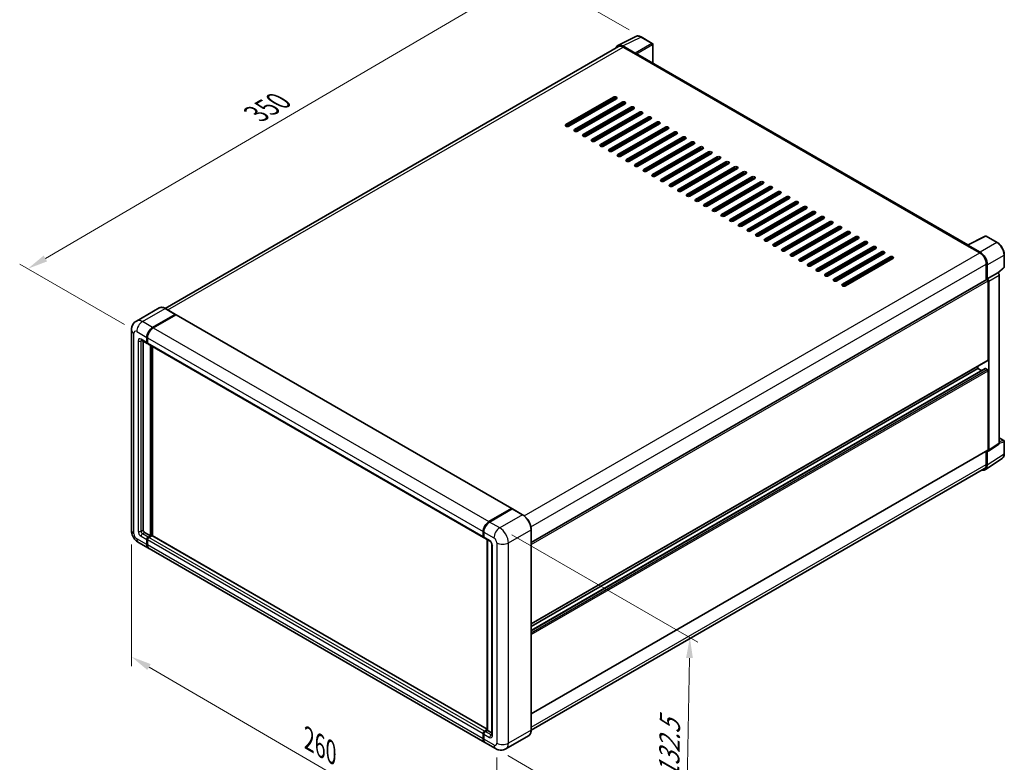
# Model space of a CAD drawing. Units: millimetres. Extents: x 0 to 8476, y 1 to 1125.
# Drawn here: x 348 to 711, y 175 to 449 of the extents above; entities that cross this region are included whole.
import ezdxf

# ---------------------------------------------------------------- set-up
doc = ezdxf.new("R2010")
doc.units = ezdxf.units.MM
for name, color, linetype, lineweight in [('Dimension (ISO)', 7, 'Continuous', 18), ('Visible (ISO)', 7, 'Continuous', 35), ('Visible Narrow (ISO)', 7, 'Continuous', 25)]:
    doc.layers.add(name, color=color, linetype=linetype, lineweight=lineweight)
doc.styles.add('Note Text (TK)', font='MS PGothic.ttf')
doc.dimstyles.new('Default - Method 1b (TK)', dxfattribs={"dimscale": 3, "dimtxt": 2.5, "dimasz": 2.5, "dimexe": 1, "dimexo": 1.5, "dimgap": 1, "dimtad": 1, "dimtoh": 1, "dimrnd": 1e-08, "dimdsep": 46, "dimtxsty": 'Note Text (TK)', "dimcen": 0.09, "dimdle": 5, "dimclrd": 100, "dimclre": 100, "dimclrt": 7, "dimadec": 1, "dimazin": 1, "dimtfac": 1, "dimtmove": 0, "dimatfit": 3, "dimfxl": 1, "dimtolj": 1, "dimlwd": -1, "dimlwe": -1, "dimarcsym": 0})

# ---------------------------------------------------------------- blocks, each defined once
blk = doc.blocks.new('*D26')
at = {"layer": 'Defpoints', "color": 0}
for p in [(577.23, 442.56), (351.39, 357.22), (391.47, 334.08)]:
    blk.add_point(p, dxfattribs=at)
at = {"layer": 'Dimension (ISO)', "color": 100}
for p, q in [((572.75, 445.15), (533.94, 467.56)), ((530.46, 462.04), (357.86, 361.01)), ((386.99, 336.67), (348.4, 358.95))]:
    blk.add_line(p, q, dxfattribs=at)
for points in [[(529.82, 463.12), (531.09, 460.96), (536.93, 465.83)], [(357.23, 362.09), (358.49, 359.93), (351.39, 357.22)]]:
    blk.add_solid(points, dxfattribs=at)
at = {"layer": 'Dimension (ISO)', "color": 7, "insert": (434.13, 413.48), "char_height": 7.5, "attachment_point": 4, "rotation": 30.344, "style": 'Note Text (TK)'}
blk.add_mtext('\\A1;{\\Q-29.656;\\W0.819;\\H0.816x; \\fＭＳ Ｐゴシック|b0|i0;\\H7.5000;350}', dxfattribs=at)
blk = doc.blocks.new('*D27')
at = {"layer": 'Defpoints', "color": 0}
for p in [(389.53, 260.9), (524.06, 182.51), (524.06, 135.97)]:
    blk.add_point(p, dxfattribs=at)
at = {"layer": 'Dimension (ISO)', "color": 100}
for p, q in [((389.53, 255.69), (389.53, 210.89)), ((396.01, 210.58), (517.58, 139.75)), ((524.06, 177.31), (524.06, 132.5))]:
    blk.add_line(p, q, dxfattribs=at)
for points in [[(396.64, 211.66), (395.39, 209.5), (389.53, 214.36)], [(518.21, 140.83), (516.95, 138.67), (524.06, 135.97)]]:
    blk.add_solid(points, dxfattribs=at)
at = {"layer": 'Dimension (ISO)', "color": 7, "insert": (453.6, 184.84), "char_height": 7.5, "attachment_point": 4, "rotation": 329.7713, "style": 'Note Text (TK)'}
blk.add_mtext('\\A1;{\\Q-30.229;\\W0.815;\\H0.816x; \\fＭＳ Ｐゴシック|b0|i0;\\H7.5000;260}', dxfattribs=at)
blk = doc.blocks.new('*D28')
at = {"layer": 'Defpoints', "color": 0}
for p in [(525.12, 261.82), (523.62, 180.53), (593.62, 140.11)]:
    blk.add_point(p, dxfattribs=at)
at = {"layer": 'Dimension (ISO)', "color": 100}
for p, q in [((529.57, 259.25), (598.09, 219.69)), ((594.98, 213.9), (593.76, 147.61)), ((528.07, 177.96), (596.59, 138.4))]:
    blk.add_line(p, q, dxfattribs=at)
for points in [[(593.73, 213.92), (596.23, 213.88), (595.12, 221.4)], [(592.51, 147.63), (595.01, 147.59), (593.62, 140.11)]]:
    blk.add_solid(points, dxfattribs=at)
at = {"layer": 'Dimension (ISO)', "color": 7, "insert": (587.38, 168.02), "char_height": 7.5, "attachment_point": 4, "rotation": 88.9428, "style": 'Note Text (TK)'}
blk.add_mtext('\\A1;{\\Q28.943;\\W0.825;\\H0.816x; \\fＭＳ Ｐゴシック|b0|i0;\\H7.5000;132.5}', dxfattribs=at)

msp = doc.modelspace()

# ---------------------------------------------------------------- linework, layer by layer
at = {"layer": 'Visible (ISO)'}
for p, q in [((568.6512, 439.474), (575.251, 442.7701)), ((581.2973, 440.2132), (577.2328, 442.5598)), ((568.9055, 439.0358), (401.9409, 342.6387)), ((574.9684, 436.6487), (570.4588, 439.2523)), ((570.593, 438.8686), (575.366, 436.1129)), ((581.4848, 432.9607), (581.4848, 439.8884)), ((575.2334, 436.1895), (575.2334, 436.1897)), ((697.4389, 366.0146), (575.9285, 436.1687)), ((549.5124, 410.3168), (567.0133, 420.4209)), ((567.0133, 419.8085), (549.5124, 409.7044)), ((568.0739, 419.8085), (550.573, 409.7044)), ((552.6944, 408.4796), (570.1952, 418.5838)), ((570.1952, 417.9714), (552.6944, 407.8673)), ((571.2559, 417.9714), (553.755, 407.8673)), ((565.9526, 418.5838), (565.4223, 418.89)), ((569.1346, 416.7467), (569.1346, 417.359)), ((569.2672, 416.8232), (569.2672, 417.4356)), ((555.8763, 406.6425), (573.3772, 416.7467)), ((573.3772, 416.1343), (555.8763, 406.0301)), ((574.4379, 416.1343), (556.937, 406.0301)), ((559.0583, 404.8054), (576.5592, 414.9095)), ((576.5592, 414.2972), (559.0583, 404.193)), ((577.6199, 414.2972), (560.119, 404.193)), ((569.1346, 413.0724), (569.1346, 413.6848)), ((569.2672, 413.149), (569.2672, 413.7613)), ((562.2403, 402.9683), (579.7412, 413.0724)), ((579.7412, 412.4601), (562.2403, 402.3559)), ((580.8018, 412.4601), (563.301, 402.3559)), ((565.4223, 401.1312), (582.9232, 411.2353)), ((582.9232, 410.6229), (565.4223, 400.5188)), ((583.9838, 410.6229), (566.4829, 400.5188)), ((569.1346, 409.3982), (569.1346, 410.0106)), ((569.2672, 409.4747), (569.2672, 410.0871)), ((568.6043, 399.294), (586.1052, 409.3982)), ((586.1052, 408.7858), (568.6043, 398.6817)), ((569.1346, 405.724), (569.1346, 406.3363)), ((569.2672, 405.8005), (569.2672, 406.4129)), ((587.1658, 408.7858), (569.6649, 398.6817)), ((571.7862, 397.4569), (589.2871, 407.5611)), ((589.2871, 406.9487), (571.7862, 396.8446)), ((590.3478, 406.9487), (572.8469, 396.8446)), ((569.2672, 402.1263), (569.2672, 402.7386)), ((574.9682, 395.6198), (592.4691, 405.724)), ((592.4691, 405.1116), (574.9682, 395.0074)), ((593.5298, 405.1116), (576.0289, 395.0074)), ((578.1502, 393.7827), (595.6511, 403.8868)), ((595.6511, 403.2745), (578.1502, 393.1703)), ((596.7118, 403.2745), (579.2109, 393.1703)), ((569.2672, 398.5617), (569.2672, 399.0644)), ((581.3322, 391.9456), (598.8331, 402.0497)), ((598.8331, 401.4373), (581.3322, 391.3332)), ((599.8937, 401.4373), (582.3928, 391.3332)), ((584.5142, 390.1085), (602.0151, 400.2126)), ((602.0151, 399.6002), (584.5142, 389.4961)), ((603.0757, 399.6002), (585.5748, 389.4961)), ((587.6961, 388.2713), (605.197, 398.3755)), ((605.197, 397.7631), (587.6961, 387.659)), ((606.2577, 397.7631), (588.7568, 387.659)), ((590.8781, 386.4342), (608.379, 396.5384)), ((608.379, 395.926), (590.8781, 385.8219)), ((609.4397, 395.926), (591.9388, 385.8219)), ((594.0601, 384.5971), (611.561, 394.7013)), ((611.561, 394.0889), (594.0601, 383.9847)), ((612.6217, 394.0889), (595.1208, 383.9847)), ((597.2421, 382.76), (614.743, 392.8641)), ((614.743, 392.2518), (597.2421, 382.1476)), ((615.8036, 392.2518), (598.3027, 382.1476)), ((600.4241, 380.9229), (617.925, 391.027)), ((617.925, 390.4146), (600.4241, 380.3105)), ((618.9856, 390.4146), (601.4847, 380.3105)), ((603.606, 379.0858), (621.1069, 389.1899)), ((621.1069, 388.5775), (603.606, 378.4734)), ((622.1676, 388.5775), (604.6667, 378.4734)), ((606.788, 377.2486), (624.2889, 387.3528)), ((624.2889, 386.7404), (606.788, 376.6363)), ((625.3496, 386.7404), (607.8487, 376.6363)), ((609.97, 375.4115), (627.4709, 385.5157)), ((627.4709, 384.9033), (609.97, 374.7991)), ((628.5316, 384.9033), (611.0307, 374.7991)), ((613.152, 373.5744), (630.6529, 383.6785)), ((630.6529, 383.0662), (613.152, 372.962)), ((631.7135, 383.0662), (614.2126, 372.962)), ((616.334, 371.7373), (633.8349, 381.8414)), ((633.8349, 381.2291), (616.334, 371.1249)), ((634.8955, 381.2291), (617.3946, 371.1249)), ((619.5159, 369.9002), (637.0168, 380.0043)), ((637.0168, 379.3919), (619.5159, 369.2878)), ((638.0775, 379.3919), (620.5766, 369.2878)), ((622.6979, 368.0631), (640.1988, 378.1672)), ((640.1988, 377.5548), (622.6979, 367.4507)), ((641.2595, 377.5548), (623.7586, 367.4507)), ((625.8799, 366.2259), (643.3808, 376.3301)), ((643.3808, 375.7177), (625.8799, 365.6136)), ((644.4415, 375.7177), (626.9406, 365.6136)), ((629.0619, 364.3888), (646.5628, 374.493)), ((646.5628, 373.8806), (629.0619, 363.7764)), ((647.6234, 373.8806), (630.1225, 363.7764)), ((632.2439, 362.5517), (649.7448, 372.6558)), ((649.7448, 372.0435), (632.2439, 361.9393)), ((650.8054, 372.0435), (633.3045, 361.9393)), ((635.4258, 360.7146), (652.9267, 370.8187)), ((652.9267, 370.2064), (635.4258, 360.1022)), ((653.9874, 370.2064), (636.4865, 360.1022)), ((638.6078, 358.8775), (656.1087, 368.9816)), ((656.1087, 368.3692), (638.6078, 358.2651)), ((657.1694, 368.3692), (639.6685, 358.2651)), ((641.7898, 357.0403), (659.2907, 367.1445)), ((659.2907, 366.5321), (641.7898, 356.428)), ((660.3514, 366.5321), (642.8505, 356.428)), ((697.2936, 365.942), (703.8933, 369.2381)), ((708.3128, 366.8807), (704.2483, 369.2274)), ((644.9718, 355.2032), (662.4727, 365.3074)), ((662.4727, 364.695), (644.9718, 354.5909)), ((663.5333, 364.695), (646.0324, 354.5909)), ((648.1538, 353.3661), (665.6547, 363.4703)), ((665.6547, 362.8579), (648.1538, 352.7537)), ((666.7153, 362.8579), (649.2144, 352.7537)), ((697.0767, 365.8432), (701.8497, 363.0875)), ((697.2093, 365.7668), (697.2093, 365.7667)), ((701.9839, 363.3162), (697.4743, 365.9198)), ((651.3358, 351.529), (668.8366, 361.6331)), ((668.8366, 361.0208), (651.3358, 350.9166)), ((669.8973, 361.0208), (652.3964, 350.9166)), ((704.2362, 358.954), (704.2362, 353.1102)), ((710.8853, 357.8846), (710.8853, 362.425)), ((704.6339, 353.5192), (704.6339, 358.7262)), ((704.6339, 353.5192), (708.4725, 355.7354)), ((708.4728, 355.7352), (708.4725, 355.7354)), ((708.6213, 355.625), (710.7651, 357.6094)), ((536.7068, 256.3871), (704.4464, 353.2316)), ((704.6342, 353.519), (704.6339, 353.5192)), ((704.8991, 323.6661), (704.8991, 352.7537)), ((705.1643, 290.4445), (705.1643, 352.601)), ((709.0028, 292.9814), (709.0028, 354.8172)), ((399.698, 342.7959), (391.3453, 337.9735)), ((405.7541, 340.439), (402.0418, 342.5823)), ((397.3076, 335.6073), (405.6603, 340.4297)), ((397.3076, 335.4848), (405.7902, 340.3823)), ((405.899, 340.2613), (397.5728, 335.4542)), ((405.7902, 340.3823), (405.9228, 340.3057)), ((406.0115, 340.2725), (529.5784, 268.9311)), ((389.5347, 334.6888), (389.5347, 260.8979)), ((393.2203, 330.9774), (395.3416, 329.7526)), ((393.8605, 330.6078), (393.8605, 261.051)), ((395.1863, 330.096), (395.1863, 331.9331)), ((395.2924, 330.1572), (395.2924, 331.9943)), ((395.4568, 329.8593), (395.4166, 329.8825)), ((395.4515, 331.78), (395.4515, 329.9429)), ((395.6068, 329.5995), (519.1737, 258.2581)), ((396.5121, 258.9077), (396.5121, 329.0768)), ((396.6182, 258.8464), (396.6182, 329.0156)), ((397.3076, 258.8919), (397.3076, 328.6176)), ((536.7068, 226.4334), (704.8214, 323.4944)), ((536.7068, 224.0031), (703.885, 320.5235)), ((536.7068, 225.4885), (701.1868, 320.4511)), ((701.1868, 320.4511), (701.1868, 321.3959)), ((702.4732, 319.7084), (701.1868, 320.4511)), ((704.6339, 320.1449), (703.9975, 320.5123)), ((704.8991, 290.5979), (704.8991, 319.6856)), ((709.0028, 294.988), (710.6978, 294.0094)), ((710.8853, 289.1443), (710.8853, 293.6847)), ((536.7068, 193.3652), (704.8214, 290.4263)), ((704.2362, 290.0884), (704.2362, 285.1631)), ((704.6339, 284.9316), (704.6339, 290.1387)), ((704.6339, 290.1387), (704.6342, 290.1385)), ((705.0219, 290.1092), (708.8605, 292.6462)), ((703.9222, 283.2554), (710.0765, 287.3229)), ((703.5372, 283.6181), (536.7052, 187.2976)), ((521.1397, 264.1128), (529.4659, 268.92)), ((521.1785, 263.9231), (529.6638, 268.8221)), ((529.7576, 268.7822), (521.4049, 263.9597)), ((529.625, 268.8281), (529.625, 268.7997)), ((529.7549, 268.8112), (529.7841, 268.7944)), ((533.5636, 266.6482), (529.8513, 268.7915)), ((536.7068, 187.4132), (536.7068, 261.2041)), ((394.3908, 260.1324), (396.5121, 258.9077)), ((395.1863, 255.6927), (395.1863, 257.5298)), ((395.2924, 255.7539), (395.2924, 257.5911)), ((395.4515, 257.3767), (395.4515, 255.5396)), ((395.7166, 258.4484), (396.5121, 258.9077)), ((395.7166, 258.3259), (396.6182, 258.8464)), ((397.0955, 258.9383), (395.9818, 258.2953)), ((396.7508, 258.7699), (396.6182, 258.8464)), ((396.7508, 258.7699), (396.7773, 258.7546)), ((520.528, 187.7506), (397.208, 258.9494)), ((519.0184, 258.6015), (519.0184, 260.4386)), ((519.2021, 258.6627), (519.2021, 260.4998)), ((519.2836, 260.2855), (519.2836, 258.4484)), ((519.4389, 258.1051), (521.5602, 256.8803)), ((520.528, 187.3071), (520.528, 257.4763)), ((520.6094, 257.4293), (520.6094, 187.2601)), ((392.0953, 256.4627), (395.8076, 254.3194)), ((519.6397, 182.8249), (396.0728, 254.1663)), ((522.2459, 255.6927), (522.2459, 185.5761)), ((519.0184, 184.1982), (519.0184, 186.0353)), ((519.2021, 184.2595), (519.2021, 186.0966)), ((519.2836, 185.8823), (519.2836, 184.0451)), ((519.5487, 186.9539), (520.528, 187.5193)), ((519.5876, 186.7642), (520.528, 187.3071)), ((520.6094, 187.2601), (519.8139, 186.8008)), ((520.5829, 187.2754), (520.528, 187.3071)), ((520.5829, 187.2754), (520.6094, 187.2601)), ((520.6094, 187.2601), (522.2459, 186.3153)), ((535.7199, 185.2766), (527.3672, 180.4542)), ((523.6172, 180.5285), (519.9049, 182.6718))]:
    msp.add_line(p, q, dxfattribs=at)
for centre, start, end in [((581.1098, 439.8884), 0, 60), ((704.0608, 368.9026), 60, 116.538708), ((710.5103, 357.8846), 312.789481, 0), ((710.5103, 293.6847), 0, 60)]:
    msp.add_arc(centre, 0.375, start, end, dxfattribs=at)
for centre, major_axis, ratio, start_param, end_param in [((570.462, 436.1867), (-1.8773, 3.2516), 0.5766475, 5.49839613, 6.80992005), ((570.593, 436.1129), (-1.6875, 2.9228), 0.57735027, 5.49778714, 6.28318531), ((574.9681, 436.3425), (0.1875, -0.3248), 0.5780539, 0.78600715, 2.3555855), ((575.366, 435.1944), (0.5625, 0.9743), 0.57735027, 0, 0.78539816), ((567.5436, 420.1147), (0.75, 0), 0.57735027, 5.49778716, 8.63937978), ((567.5436, 419.5023), (-0.75, 0), 0.57735027, 3.92699082, 5.49778713), ((570.7256, 418.2776), (0.75, 0), 0.57735027, 5.49778716, 8.63937978), ((570.7256, 417.6652), (-0.75, 0), 0.57735027, 3.92699082, 5.49778713), ((573.9076, 416.4405), (0.75, 0), 0.57735027, 5.49778716, 8.63937978), ((573.9076, 415.8281), (-0.75, 0), 0.57735027, 3.92699082, 5.49778713), ((577.0895, 414.6034), (0.75, 0), 0.57735027, 5.49778716, 8.63937978), ((577.0895, 413.991), (-0.75, 0), 0.57735027, 3.92699082, 5.49778713), ((580.2715, 412.7662), (0.75, 0), 0.57735027, 5.49778716, 8.63937978), ((550.0427, 410.0106), (-0.75, 0), 0.57735027, 5.49778716, 8.63937978), ((580.2715, 412.1539), (-0.75, 0), 0.57735027, 3.92699082, 5.49778713), ((583.4535, 410.9291), (0.75, 0), 0.57735027, 5.49778716, 8.63937978), ((583.4535, 410.3168), (-0.75, 0), 0.57735027, 3.92699082, 5.49778713), ((553.2247, 408.1734), (-0.75, 0), 0.57735027, 5.49778716, 8.63937978), ((556.4067, 406.3363), (-0.75, 0), 0.57735027, 5.49778716, 8.63937978), ((586.6355, 409.092), (0.75, 0), 0.57735027, 5.49778716, 8.63937978), ((586.6355, 408.4796), (-0.75, 0), 0.57735027, 3.92699082, 5.49778713), ((589.8175, 407.2549), (0.75, 0), 0.57735027, 5.49778716, 8.63937978), ((589.8175, 406.6425), (-0.75, 0), 0.57735027, 3.92699082, 5.49778713), ((559.5886, 404.4992), (-0.75, 0), 0.57735027, 5.49778716, 8.63937978), ((562.7706, 402.6621), (-0.75, 0), 0.57735027, 5.49778716, 8.63937978), ((576.4396, 407.9513), (47.1447, 25.4121), 0.03019869, 1.70722934, 1.71007495), ((592.9994, 405.4178), (0.75, 0), 0.57735027, 5.49778716, 8.63937978), ((592.9994, 404.8054), (-0.75, 0), 0.57735027, 3.92699082, 5.49778713), ((596.1814, 403.5807), (0.75, 0), 0.57735027, 5.49778716, 8.63937978), ((596.1814, 402.9683), (-0.75, 0), 0.57735027, 3.92699082, 5.49778713), ((565.9526, 400.825), (-0.75, 0), 0.57735027, 5.49778716, 8.63937978), ((569.1346, 398.9879), (-0.75, 0), 0.57735027, 5.49778716, 8.63937978), ((599.3634, 401.7435), (0.75, 0), 0.57735027, 5.49778716, 8.63937978), ((599.3634, 401.1312), (-0.75, 0), 0.57735027, 3.92699082, 5.49778713), ((602.5454, 399.9064), (0.75, 0), 0.57735027, 5.49778716, 8.63937978), ((602.5454, 399.294), (-0.75, 0), 0.57735027, 3.92699082, 5.49778713), ((572.3166, 397.1507), (-0.75, 0), 0.57735027, 5.49778716, 8.63937978), ((575.4985, 395.3136), (-0.75, 0), 0.57735027, 5.49778716, 8.63937978), ((605.7274, 398.0693), (0.75, 0), 0.57735027, 5.49778716, 8.63937978), ((605.7274, 397.4569), (-0.75, 0), 0.57735027, 3.92699082, 5.49778713), ((608.9093, 396.2322), (0.75, 0), 0.57735027, 5.49778716, 8.63937978), ((608.9093, 395.6198), (-0.75, 0), 0.57735027, 3.92699082, 5.49778713), ((578.6805, 393.4765), (-0.75, 0), 0.57735027, 5.49778716, 8.63937978), ((581.8625, 391.6394), (-0.75, 0), 0.57735027, 5.49778716, 8.63937978), ((612.0913, 394.3951), (0.75, 0), 0.57735027, 5.49778716, 8.63937978), ((612.0913, 393.7827), (-0.75, 0), 0.57735027, 3.92699082, 5.49778713), ((615.2733, 392.5579), (0.75, 0), 0.57735027, 5.49778715, 8.63937978), ((615.2733, 391.9456), (-0.75, 0), 0.57735027, 3.92699082, 5.49778713), ((585.0445, 389.8023), (-0.75, 0), 0.57735027, 5.49778716, 8.63937978), ((588.2265, 387.9652), (-0.75, 0), 0.57735027, 5.49778716, 8.63937978), ((618.4553, 390.7208), (0.75, 0), 0.57735027, 5.49778715, 8.63937978), ((618.4553, 390.1085), (-0.75, 0), 0.57735027, 3.92699082, 5.49778713), ((621.6373, 388.8837), (0.75, 0), 0.57735027, 5.49778716, 8.63937978), ((621.6373, 388.2713), (-0.75, 0), 0.57735027, 3.92699082, 5.49778713), ((591.4085, 386.128), (-0.75, 0), 0.57735027, 5.49778716, 8.63937978), ((594.5904, 384.2909), (-0.75, 0), 0.57735027, 5.49778716, 8.63937978), ((624.8192, 387.0466), (0.75, 0), 0.57735027, 5.49778716, 8.63937978), ((624.8192, 386.4342), (-0.75, 0), 0.57735027, 3.92699082, 5.49778713), ((628.0012, 385.2095), (0.75, 0), 0.57735027, 5.49778716, 8.63937978), ((628.0012, 384.5971), (-0.75, 0), 0.57735027, 3.92699082, 5.49778713), ((597.7724, 382.4538), (-0.75, 0), 0.57735027, 5.49778716, 8.63937978), ((600.9544, 380.6167), (-0.75, 0), 0.57735027, 5.49778716, 8.63937978), ((631.1832, 383.3724), (0.75, 0), 0.57735027, 5.49778716, 8.63937978), ((631.1832, 382.76), (-0.75, 0), 0.57735027, 3.92699082, 5.49778713), ((634.3652, 381.5352), (0.75, 0), 0.57735027, 5.49778716, 8.63937978), ((634.3652, 380.9229), (-0.75, 0), 0.57735027, 3.92699082, 5.49778713), ((604.1364, 378.7796), (-0.75, 0), 0.57735027, 5.49778716, 8.63937978), ((607.3184, 376.9425), (-0.75, 0), 0.57735027, 5.49778716, 8.63937978), ((637.5472, 379.6981), (0.75, 0), 0.57735027, 5.49778716, 8.63937978), ((637.5472, 379.0858), (-0.75, 0), 0.57735027, 3.92699082, 5.49778713), ((640.7291, 377.861), (0.75, 0), 0.57735027, 5.49778716, 8.63937978), ((640.7291, 377.2486), (-0.75, 0), 0.57735027, 3.92699082, 5.49778713), ((610.5003, 375.1053), (-0.75, 0), 0.57735027, 5.49778716, 8.63937978), ((613.6823, 373.2682), (-0.75, 0), 0.57735027, 5.49778716, 8.63937978), ((643.9111, 376.0239), (0.75, 0), 0.57735027, 5.49778716, 8.63937978), ((643.9111, 375.4115), (-0.75, 0), 0.57735027, 3.92699082, 5.49778713), ((647.0931, 374.1868), (0.75, 0), 0.57735027, 5.49778716, 8.63937978), ((647.0931, 373.5744), (-0.75, 0), 0.57735027, 3.92699082, 5.49778713), ((616.8643, 371.4311), (-0.75, 0), 0.57735027, 5.49778716, 8.63937978), ((620.0463, 369.594), (-0.75, 0), 0.57735027, 5.49778716, 8.63937978), ((650.2751, 372.3497), (0.75, 0), 0.57735027, 5.49778716, 8.63937978), ((650.2751, 371.7373), (-0.75, 0), 0.57735027, 3.92699082, 5.49778713), ((653.4571, 370.5125), (0.75, 0), 0.57735027, 5.49778716, 8.63937978), ((653.4571, 369.9002), (-0.75, 0), 0.57735027, 3.92699082, 5.49778713), ((623.2283, 367.7569), (-0.75, 0), 0.57735027, 5.49778716, 8.63937978), ((626.4102, 365.9197), (-0.75, 0), 0.57735027, 5.49778716, 8.63937978), ((656.6391, 368.6754), (0.75, 0), 0.57735027, 5.49778716, 8.63937978), ((656.6391, 368.0631), (-0.75, 0), 0.57735027, 3.92699082, 5.49778713), ((659.821, 366.8383), (0.75, 0), 0.57735027, 5.49778716, 8.63937978), ((659.821, 366.2259), (-0.75, 0), 0.57735027, 3.92699082, 5.49778713), ((629.5922, 364.0826), (-0.75, 0), 0.57735027, 5.49778716, 8.63937978), ((632.7742, 362.2455), (-0.75, 0), 0.57735027, 5.49778716, 8.63937978), ((663.003, 365.0012), (0.75, 0), 0.57735027, 5.49778716, 8.63937978), ((663.003, 364.3888), (-0.75, 0), 0.57735027, 3.92699082, 5.49778713), ((666.185, 363.1641), (0.75, 0), 0.57735027, 5.49778716, 8.63937978), ((666.185, 362.5517), (-0.75, 0), 0.57735027, 3.92699082, 5.49778713), ((697.0767, 364.9246), (0.5625, 0.9743), 0.57735027, 0.53865784, 0.78539816), ((697.4746, 365.6133), (-0.1877, 0.3252), 0.5766475, 5.49839613, 7.06797448), ((701.8497, 360.3318), (1.6875, -2.9228), 0.57735027, 0.78539816, 2.35619449), ((701.9807, 360.2544), (1.875, -3.2476), 0.5780539, 0.78600715, 2.3555855), ((635.9562, 360.4084), (-0.75, 0), 0.57735027, 5.49778716, 8.63937978), ((639.1382, 358.5713), (-0.75, 0), 0.57735027, 5.49778716, 8.63937978), ((669.367, 361.327), (0.75, 0), 0.57735027, 5.49778716, 8.63937978), ((669.367, 360.7146), (-0.75, 0), 0.57735027, 3.92699082, 5.49778713), ((642.3201, 356.7342), (-0.75, 0), 0.57735027, 5.49778716, 8.63937978), ((708.4722, 355.1229), (-0.375, 0.6495), 0.5780539, 3.9275998, 5.49717816), ((645.5021, 354.897), (-0.75, 0), 0.57735027, 5.49778716, 8.63937978), ((648.6841, 353.0599), (-0.75, 0), 0.57735027, 5.49778716, 8.63937978), ((704.6339, 352.9068), (-0.1875, 0.3248), 0.57735027, 3.92699082, 6.28318531), ((704.6336, 352.9066), (0.375, -0.6495), 0.5780539, 0.78600715, 2.3555855), ((651.8661, 351.2228), (-0.75, 0), 0.57735027, 5.49778716, 8.63937978), ((405.6603, 340.2767), (0.0938, 0.1624), 0.57735027, 5.69914506, 7.06858347), ((405.899, 340.0776), (0.1125, 0.1949), 0.57735027, 0, 0.78539816), ((397.3076, 333.1578), (1.5, 2.5981), 0.57735027, 0.78539816, 2.35619449), ((397.3076, 333.1578), (1.425, 2.4682), 0.57735027, 0.78539816, 2.35619449), ((397.5728, 333.0047), (-1.5, -2.5981), 0.57735027, 3.92699082, 5.49778714), ((395.7166, 330.4021), (-0.375, -0.6495), 0.57735027, 5.49778714, 6.64455243), ((395.7166, 330.4021), (-0.3, -0.5196), 0.57735027, 5.49778714, 6.28318531), ((395.9818, 330.2491), (-0.375, -0.6495), 0.57735027, 5.49778714, 6.28318531), ((704.6339, 323.8191), (0.1875, -0.3248), 0.57735027, 0, 0.78539816), ((703.9975, 320.3286), (-0.1125, 0.1949), 0.57735027, 5.49778714, 6.28318531), ((704.6339, 319.8387), (-0.1875, 0.3248), 0.57735027, 3.92699082, 5.49778714), ((704.6336, 290.7516), (0.3755, -0.6503), 0.5766475, 5.49839613, 7.06797448), ((704.6339, 290.751), (0.1875, -0.3248), 0.57735027, 0, 0.78539816), ((708.4722, 293.2886), (0.3755, -0.6503), 0.5766475, 0.03486413, 0.78478918), ((701.9807, 286.4672), (1.8773, -3.2516), 0.5766475, 5.75645056, 7.06797448), ((701.8497, 286.541), (1.6875, -2.9228), 0.57735027, 0, 0.78539816), ((529.4659, 268.7362), (0.1125, 0.1949), 0.57735027, 5.49778714, 7.06858347), ((529.7576, 268.6597), (-0.0937, 0.1624), 0.57735027, 6.14128825, 6.28318531), ((529.7576, 268.6291), (0.0937, 0.1624), 0.57735027, 0, 0.78539816), ((394.3908, 260.7448), (0.375, -0.6495), 0.57735027, 3.92699082, 5.49778714), ((521.1397, 261.6633), (1.5, 2.5981), 0.57735027, 0.78539816, 2.35619449), ((521.4049, 261.5102), (-1.5, -2.5981), 0.57735027, 3.92699082, 5.49778714), ((395.7166, 257.836), (0.375, 0.6495), 0.57735027, 0.78539816, 2.35619449), ((395.7166, 257.836), (0.3, 0.5196), 0.57735027, 0.78539816, 2.35619449), ((395.9818, 257.6829), (-0.375, -0.6495), 0.57735027, 3.92699082, 5.49778714), ((397.0955, 258.7546), (0.1125, 0.1949), 0.57735027, 0, 0.78539816), ((519.5487, 258.9077), (-0.375, -0.6495), 0.57735027, 5.49778714, 6.64455243), ((519.8139, 258.7546), (-0.375, -0.6495), 0.57735027, 5.49778714, 6.28318531), ((397.3076, 256.9175), (-1.5, -2.5981), 0.57735027, 5.49778714, 6.37168915), ((397.3076, 256.9175), (-1.425, -2.4682), 0.57735027, 5.49778714, 6.08463781), ((397.5728, 256.7644), (-1.5, -2.5981), 0.57735027, 5.49778714, 6.28318531), ((519.5487, 186.3415), (0.375, 0.6495), 0.57735027, 0.78539816, 2.35619449), ((519.8139, 186.1884), (-0.375, -0.6495), 0.57735027, 3.92699082, 5.49778714), ((521.1397, 185.423), (-1.5, -2.5981), 0.57735027, 5.49778714, 6.37168915), ((521.4049, 185.2699), (-1.5, -2.5981), 0.57735027, 5.49778714, 6.28318531)]:
    msp.add_ellipse(centre, major_axis=major_axis, ratio=ratio, start_param=start_param, end_param=end_param, dxfattribs=at)
for points, knots in [([(577.2328, 442.5598), (577.0994, 442.6368), (576.9644, 442.7032), (576.693, 442.8126), (576.5565, 442.8555), (576.2843, 442.9154), (576.1484, 442.9324), (575.8801, 442.9376), (575.7477, 442.9257), (575.4912, 442.871), (575.3672, 442.8281), (575.251, 442.7701)], [-0.784789176, -0.784789176, -0.784789176, -0.784789176, -0.634804167, -0.634804167, -0.484819157, -0.484819157, -0.334834148, -0.334834148, -0.184849139, -0.184849139, -0.03486413, -0.03486413, -0.03486413, -0.03486413]), ([(710.8853, 362.425), (710.8853, 362.5862), (710.8744, 362.7518), (710.8316, 363.0885), (710.7998, 363.2596), (710.7164, 363.604), (710.6649, 363.7773), (710.5435, 364.1226), (710.4737, 364.2945), (710.3172, 364.6335), (710.2307, 364.8005), (710.0427, 365.126), (709.9414, 365.2845), (709.726, 365.5894), (709.6121, 365.7359), (709.3737, 366.0137), (709.2494, 366.145), (708.9928, 366.3893), (708.8606, 366.5024), (708.5904, 366.7078), (708.4524, 366.8001), (708.3128, 366.8807)], [-0.78478918, -0.78478918, -0.78478918, -0.78478918, -0.62783134, -0.62783134, -0.47087351, -0.47087351, -0.31391567, -0.31391567, -0.15695784, -0.15695784, 0, 0, 0.15695784, 0.15695784, 0.31391567, 0.31391567, 0.47087351, 0.47087351, 0.62783134, 0.62783134, 0.78478918, 0.78478918, 0.78478918, 0.78478918]), ([(402.0418, 342.5823), (401.8747, 342.6788), (401.7069, 342.7605), (401.3727, 342.8923), (401.2065, 342.9424), (400.8792, 343.0085), (400.7181, 343.0247), (400.405, 343.0212), (400.253, 343.0016), (399.9633, 342.9258), (399.8257, 342.8696), (399.698, 342.7959)], [0, 0, 0, 0, 0.157079633, 0.157079633, 0.314159265, 0.314159265, 0.471238898, 0.471238898, 0.628318531, 0.628318531, 0.785398163, 0.785398163, 0.785398163, 0.785398163]), ([(389.5347, 334.6888), (389.5347, 334.8889), (389.5481, 335.0974), (389.6129, 335.5323), (389.6643, 335.759), (389.8213, 336.2264), (389.9272, 336.4674), (390.2105, 336.9457), (390.3884, 337.1828), (390.8183, 337.6179), (391.0704, 337.8148), (391.3453, 337.9735)], [4.71238898, 4.71238898, 4.71238898, 4.71238898, 4.869468613, 4.869468613, 5.026548246, 5.026548246, 5.183627878, 5.183627878, 5.340707511, 5.340707511, 5.497787144, 5.497787144, 5.497787144, 5.497787144]), ([(393.1154, 331.0217), (393.1154, 331.0217), (393.1166, 331.0215), (393.1246, 331.0199), (393.1368, 331.0168), (393.1716, 331.0031), (393.1942, 330.9924), (393.2203, 330.9774)], [5.902696792, 5.902696792, 5.902696792, 5.902696792, 5.969026042, 5.969026042, 6.126105675, 6.126105675, 6.283185307, 6.283185307, 6.283185307, 6.283185307]), ([(710.0765, 287.3229), (710.1849, 287.3945), (710.2841, 287.4804), (710.4596, 287.6752), (710.5361, 287.784), (710.6658, 288.0189), (710.719, 288.1451), (710.8033, 288.4108), (710.8343, 288.5504), (710.8753, 288.8401), (710.8853, 288.9903), (710.8853, 289.1443)], [0.03486413, 0.03486413, 0.03486413, 0.03486413, 0.184849139, 0.184849139, 0.334834148, 0.334834148, 0.484819157, 0.484819157, 0.634804167, 0.634804167, 0.784789176, 0.784789176, 0.784789176, 0.784789176]), ([(529.7549, 268.8112), (529.7359, 268.8222), (529.717, 268.8294), (529.6923, 268.8309), (529.685, 268.8301), (529.678, 268.8281)], [0.1703131202, 0.1703131202, 0.1703131202, 0.1703131202, 0.1810677517, 0.1810677517, 0.1858570013, 0.1858570013, 0.1858570013, 0.1858570013]), ([(536.7068, 261.2041), (536.7068, 261.5898), (536.654, 262.002), (536.4505, 262.8429), (536.2997, 263.2714), (535.9146, 264.1057), (535.6804, 264.5113), (535.1505, 265.2619), (534.8547, 265.6068), (534.2283, 266.2035), (533.8977, 266.4553), (533.5636, 266.6482)], [1.57079633, 1.57079633, 1.57079633, 1.57079633, 1.88495559, 1.88495559, 2.19911486, 2.19911486, 2.51327412, 2.51327412, 2.82743339, 2.82743339, 3.14159265, 3.14159265, 3.14159265, 3.14159265]), ([(519.2021, 260.4998), (519.2021, 260.7445), (519.2355, 261.0045), (519.3635, 261.5334), (519.4582, 261.8023), (519.6997, 262.3253), (519.8464, 262.5795), (520.1787, 263.0501), (520.3642, 263.2665), (520.7582, 263.6419), (520.9667, 263.8008), (521.1785, 263.9231)], [3.14159265, 3.14159265, 3.14159265, 3.14159265, 3.45575192, 3.45575192, 3.76991118, 3.76991118, 4.08407045, 4.08407045, 4.39822972, 4.39822972, 4.71238898, 4.71238898, 4.71238898, 4.71238898]), ([(392.0953, 256.4627), (391.7486, 256.6628), (391.4563, 256.892), (390.9405, 257.3833), (390.7174, 257.6464), (390.325, 258.2021), (390.1559, 258.495), (389.8708, 259.1127), (389.7546, 259.4375), (389.587, 260.1298), (389.5347, 260.4976), (389.5347, 260.8979)], [3.14159265, 3.14159265, 3.14159265, 3.14159265, 3.45575192, 3.45575192, 3.76991118, 3.76991118, 4.08407045, 4.08407045, 4.39822972, 4.39822972, 4.71238898, 4.71238898, 4.71238898, 4.71238898]), ([(519.2857, 258.3951), (519.2762, 258.4072), (519.2677, 258.4197), (519.2459, 258.4566), (519.2347, 258.4817), (519.2176, 258.5326), (519.2116, 258.5585), (519.2039, 258.6105), (519.2021, 258.6366), (519.2021, 258.6627)], [2.585890368, 2.585890368, 2.585890368, 2.585890368, 2.670353756, 2.670353756, 2.827433388, 2.827433388, 2.984513021, 2.984513021, 3.141592654, 3.141592654, 3.141592654, 3.141592654]), ([(521.5602, 256.8803), (521.5945, 256.8605), (521.6348, 256.833), (521.7237, 256.7601), (521.7727, 256.7136), (521.8726, 256.603), (521.9235, 256.5378), (522.019, 256.3954), (522.0634, 256.3178), (522.1386, 256.1609), (522.1695, 256.0816), (522.2147, 255.9342), (522.2296, 255.8657), (522.2435, 255.7632), (522.2459, 255.725), (522.2459, 255.6927)], [3.14159265, 3.14159265, 3.14159265, 3.14159265, 3.34831632, 3.34831632, 3.57177779, 3.57177779, 3.8108324, 3.8108324, 4.05880671, 4.05880671, 4.30647121, 4.30647121, 4.54413512, 4.54413512, 4.71238898, 4.71238898, 4.71238898, 4.71238898]), ([(519.2021, 186.0966), (519.2021, 186.1489), (519.2091, 186.2012), (519.2342, 186.3048), (519.2523, 186.3559), (519.2979, 186.4547), (519.3253, 186.5022), (519.3881, 186.591), (519.4233, 186.6323), (519.5004, 186.7058), (519.5423, 186.738), (519.5876, 186.7642)], [3.14159265, 3.14159265, 3.14159265, 3.14159265, 3.45575192, 3.45575192, 3.76991118, 3.76991118, 4.08407045, 4.08407045, 4.39822972, 4.39822972, 4.71238898, 4.71238898, 4.71238898, 4.71238898]), ([(522.2459, 185.5761), (522.2459, 185.5459), (522.2438, 185.5211), (522.2382, 185.484), (522.2348, 185.4719), (522.2322, 185.4641), (522.2318, 185.463), (522.2318, 185.463)], [4.71238898, 4.71238898, 4.71238898, 4.71238898, 4.869468613, 4.869468613, 5.026548246, 5.026548246, 5.092877496, 5.092877496, 5.092877496, 5.092877496]), ([(535.7199, 185.2766), (535.8475, 185.3503), (535.965, 185.4415), (536.1755, 185.6545), (536.2685, 185.7763), (536.428, 186.0457), (536.4946, 186.1933), (536.601, 186.5098), (536.6407, 186.6788), (536.6937, 187.034), (536.7068, 187.2203), (536.7068, 187.4132)], [0.785398163, 0.785398163, 0.785398163, 0.785398163, 0.942477796, 0.942477796, 1.099557429, 1.099557429, 1.256637061, 1.256637061, 1.413716694, 1.413716694, 1.570796327, 1.570796327, 1.570796327, 1.570796327]), ([(519.36, 183.4377), (519.3393, 183.4839), (519.3206, 183.5318), (519.2697, 183.6833), (519.2443, 183.7917), (519.2104, 184.0186), (519.2021, 184.1371), (519.2021, 184.2595)], [2.75148435, 2.75148435, 2.75148435, 2.75148435, 2.827433388, 2.827433388, 2.984513021, 2.984513021, 3.141592654, 3.141592654, 3.141592654, 3.141592654]), ([(527.3672, 180.4542), (527.0923, 180.2955), (526.7957, 180.1756), (526.204, 180.0208), (525.9096, 179.9853), (525.3538, 179.9792), (525.0921, 180.0079), (524.6088, 180.1056), (524.3868, 180.1745), (523.9778, 180.3358), (523.7905, 180.4284), (523.6172, 180.5285)], [5.497787144, 5.497787144, 5.497787144, 5.497787144, 5.654866776, 5.654866776, 5.811946409, 5.811946409, 5.969026042, 5.969026042, 6.126105675, 6.126105675, 6.283185307, 6.283185307, 6.283185307, 6.283185307])]:
    msp.add_open_spline(points, degree=3, knots=knots, dxfattribs=at)
msp.add_open_spline([(405.9568, 340.2821), (405.9453, 340.2915), (405.9337, 340.2994), (405.9228, 340.3057)], degree=3, dxfattribs=at)
at = {"layer": 'Visible Narrow (ISO)'}
for p, q in [((570.4588, 439.2523), (577.0546, 442.5464)), ((577.0546, 442.5464), (581.119, 440.1998)), ((402.931, 342.0689), (570.593, 438.8686)), ((581.119, 440.1998), (574.9684, 436.6487)), ((575.2334, 436.1897), (581.384, 439.7408)), ((581.384, 439.7408), (581.384, 433.0189)), ((575.366, 436.1129), (697.0767, 365.8432)), ((566.2178, 419.3492), (566.2178, 418.7369)), ((566.7481, 419.3492), (567.7377, 419.9206)), ((566.7481, 419.0431), (566.7481, 419.3492)), ((567.0133, 420.4209), (567.0133, 419.8085)), ((570.1952, 418.5838), (570.1952, 417.9714)), ((573.3772, 416.7467), (573.3772, 416.1343)), ((576.5592, 414.9095), (576.5592, 414.2972)), ((549.5124, 410.3168), (549.5124, 409.7044)), ((579.7412, 413.0724), (579.7412, 412.4601)), ((582.9232, 411.2353), (582.9232, 410.6229)), ((552.6944, 408.4796), (552.6944, 407.8673)), ((555.8763, 406.6425), (555.8763, 406.0301)), ((586.1052, 409.3982), (586.1052, 408.7858)), ((589.2871, 407.5611), (589.2871, 406.9487)), ((559.0583, 404.8054), (559.0583, 404.193)), ((562.2403, 402.9683), (562.2403, 402.3559)), ((592.4691, 405.724), (592.4691, 405.1116)), ((595.6511, 403.8868), (595.6511, 403.2745)), ((565.4223, 401.1312), (565.4223, 400.5188)), ((568.6043, 399.294), (568.6043, 398.6817)), ((598.8331, 402.0497), (598.8331, 401.4373)), ((602.0151, 400.2126), (602.0151, 399.6002)), ((571.7862, 397.4569), (571.7862, 396.8446)), ((574.9682, 395.6198), (574.9682, 395.0074)), ((605.197, 398.3755), (605.197, 397.7631)), ((608.379, 396.5384), (608.379, 395.926)), ((578.1502, 393.7827), (578.1502, 393.1703)), ((581.3322, 391.9456), (581.3322, 391.3332)), ((611.561, 394.7013), (611.561, 394.0889)), ((614.743, 392.8641), (614.743, 392.2518)), ((584.5142, 390.1085), (584.5142, 389.4961)), ((587.6961, 388.2713), (587.6961, 387.659)), ((617.925, 391.027), (617.925, 390.4146)), ((621.1069, 389.1899), (621.1069, 388.5775)), ((590.8781, 386.4342), (590.8781, 385.8219)), ((594.0601, 384.5971), (594.0601, 383.9847)), ((624.2889, 387.3528), (624.2889, 386.7404)), ((627.4709, 385.5157), (627.4709, 384.9033)), ((597.2421, 382.76), (597.2421, 382.1476)), ((600.4241, 380.9229), (600.4241, 380.3105)), ((630.6529, 383.6785), (630.6529, 383.0662)), ((633.8349, 381.8414), (633.8349, 381.2291)), ((603.606, 379.0858), (603.606, 378.4734)), ((606.788, 377.2486), (606.788, 376.6363)), ((637.0168, 380.0043), (637.0168, 379.3919)), ((640.1988, 378.1672), (640.1988, 377.5548)), ((609.97, 375.4115), (609.97, 374.7991)), ((613.152, 373.5744), (613.152, 372.962)), ((643.3808, 376.3301), (643.3808, 375.7177)), ((646.5628, 374.493), (646.5628, 373.8806)), ((616.334, 371.7373), (616.334, 371.1249)), ((619.5159, 369.9002), (619.5159, 369.2878)), ((649.7448, 372.6558), (649.7448, 372.0435)), ((652.9267, 370.8187), (652.9267, 370.2064)), ((622.6979, 368.0631), (622.6979, 367.4507)), ((625.8799, 366.2259), (625.8799, 365.6136)), ((656.1087, 368.9816), (656.1087, 368.3692)), ((659.2907, 367.1445), (659.2907, 366.5321)), ((697.4743, 365.9198), (704.0701, 369.2139)), ((708.1345, 366.8673), (701.9839, 363.3162)), ((704.0701, 369.2139), (708.1345, 366.8673)), ((534.1358, 266.2579), (701.8497, 363.0875)), ((629.0619, 364.3888), (629.0619, 363.7764)), ((632.2439, 362.5517), (632.2439, 361.9393)), ((662.4727, 365.3074), (662.4727, 364.695)), ((665.6547, 363.4703), (665.6547, 362.8579)), ((536.6071, 262.1733), (704.2362, 358.954)), ((635.4258, 360.7146), (635.4258, 360.1022)), ((638.6078, 358.8775), (638.6078, 358.2651)), ((668.8366, 361.6331), (668.8366, 361.0208)), ((704.6339, 358.7262), (710.7846, 362.2773)), ((710.7846, 362.2773), (710.7846, 357.737)), ((641.7898, 357.0403), (641.7898, 356.428)), ((708.4728, 355.7352), (704.6342, 353.519)), ((710.7846, 357.737), (708.5593, 355.6771)), ((536.7068, 255.6479), (704.8991, 352.7537)), ((644.9718, 355.2032), (644.9718, 354.5909)), ((648.1538, 353.3661), (648.1538, 352.7537)), ((705.1643, 352.601), (709.0028, 354.8172)), ((651.3358, 351.529), (651.3358, 350.9166)), ((393.5953, 337.7506), (401.948, 342.573)), ((401.948, 342.573), (405.6603, 340.4297)), ((397.3076, 335.6073), (393.5953, 337.7506)), ((405.9228, 340.3057), (397.4402, 335.4083)), ((405.899, 340.2613), (529.4659, 268.92)), ((391.474, 334.0764), (395.1863, 331.9331)), ((397.4402, 335.4083), (397.3076, 335.4848)), ((397.5728, 335.4542), (521.1397, 264.1128)), ((390.4133, 259.6731), (390.4133, 333.464)), ((392.0043, 330.7083), (392.0043, 260.5917)), ((395.1863, 330.096), (393.065, 331.3207)), ((393.065, 330.7083), (393.3757, 330.8877)), ((393.065, 260.5917), (393.065, 330.7083)), ((395.425, 331.9178), (395.2924, 331.9943)), ((395.425, 330.0807), (395.2924, 330.1572)), ((395.425, 331.9178), (395.425, 330.0807)), ((395.4515, 331.78), (519.0184, 260.4386)), ((395.4515, 329.9429), (519.0184, 258.6015)), ((396.7508, 328.9391), (396.7508, 258.7699)), ((397.016, 258.8924), (397.016, 328.786)), ((536.7068, 226.5602), (704.8991, 323.6661)), ((536.7068, 223.927), (703.9975, 320.5123)), ((536.7068, 223.1921), (704.6339, 320.1449)), ((536.7068, 222.5798), (704.8991, 319.6856)), ((709.0028, 294.9276), (710.5761, 294.0193)), ((710.5761, 294.0193), (709.0028, 293.5275)), ((536.7068, 193.4921), (704.8991, 290.5979)), ((709.0028, 292.9814), (705.1643, 290.4445)), ((709.0028, 292.9801), (710.7846, 293.537)), ((710.7846, 293.537), (710.7846, 288.9967)), ((710.7846, 288.9967), (704.6339, 284.9316)), ((536.7068, 188.44), (704.2362, 285.1631)), ((521.2723, 263.9138), (529.7549, 268.8112)), ((529.7576, 268.7822), (533.4699, 266.6389)), ((533.4699, 266.6389), (525.1172, 261.8164)), ((393.065, 260.5917), (393.8605, 261.051)), ((521.2723, 263.9138), (521.3013, 263.897)), ((525.1172, 261.8164), (521.4049, 263.9597)), ((528.2992, 256.3051), (536.6519, 261.1275)), ((536.6519, 261.1275), (536.6519, 187.3366)), ((395.1863, 255.6927), (391.474, 257.836)), ((393.065, 258.7546), (395.1863, 257.5298)), ((393.5953, 259.6731), (394.3908, 260.1324)), ((395.7166, 258.4484), (393.5953, 259.6731)), ((395.425, 257.5145), (395.2924, 257.5911)), ((395.425, 257.5145), (395.425, 255.6774)), ((519.0184, 186.0353), (395.4515, 257.3767)), ((395.8492, 258.2494), (395.7166, 258.3259)), ((396.7508, 258.7699), (395.8492, 258.2494)), ((519.5487, 186.9539), (395.9818, 258.2953)), ((520.528, 187.6745), (397.0955, 258.9383)), ((519.257, 258.5862), (519.257, 260.4233)), ((519.257, 260.4233), (519.2861, 260.4065)), ((519.257, 258.5862), (519.2836, 258.5709)), ((519.2836, 260.2855), (522.9959, 258.1422)), ((521.4049, 257.2236), (519.2836, 258.4484)), ((520.5829, 187.2754), (520.5829, 257.4446)), ((395.425, 255.6774), (395.2924, 255.7539)), ((519.0184, 184.1982), (395.4515, 255.5396)), ((522.4655, 185.2699), (522.4655, 255.3865)), ((524.0565, 256.3051), (524.0565, 182.5142)), ((528.2992, 182.5142), (528.2992, 256.3051)), ((519.257, 184.1829), (519.257, 186.02)), ((519.257, 186.02), (519.2925, 185.9996)), ((519.2836, 185.8823), (521.4049, 184.6575)), ((519.6813, 186.7549), (520.5829, 187.2754)), ((519.6813, 186.7549), (519.7168, 186.7344)), ((521.9352, 185.5761), (519.8139, 186.8008)), ((521.9352, 185.5761), (522.2459, 185.7554)), ((536.6519, 187.3366), (528.2992, 182.5142)), ((519.257, 184.1829), (519.2836, 184.1676)), ((522.9959, 181.9018), (519.2836, 184.0451))]:
    msp.add_line(p, q, dxfattribs=at)
for centre, major_axis, ratio, start_param, end_param in [((577.0482, 439.476), (-1.8572, 3.2621), 0.57677384, 5.50187364, 6.25179868), ((577.0453, 442.235), (0.1875, 0.3248), 0.57735027, 0, 0.75049158), ((581.1098, 439.8884), (0.1875, 0.3248), 0.57735027, 0, 0.75049158), ((581.1098, 439.8884), (0.1875, -0.3248), 0.61692145, 0.78600715, 2.3555855), ((581.1098, 439.8884), (0.375, 0), 0.57735027, 5.53269373, 6.28318531), ((566.4829, 419.5023), (-0.375, 0), 0.57735027, 0.78539816, 2.35619449), ((566.4829, 419.5023), (-0.1875, 0.3248), 0.57735027, 3.92699082, 4.71238898), ((704.0608, 368.9026), (-0.1676, 0.3355), 0.5766475, 5.53326026, 6.28318531), ((704.0608, 368.9026), (0.1875, 0.3248), 0.57735027, 0, 0.75049158), ((708.1253, 366.556), (0.1875, 0.3248), 0.57735027, 0, 0.75049158), ((708.1224, 363.8003), (1.875, -3.2476), 0.58194065, 0.78600715, 2.3555855), ((710.5103, 362.425), (0.375, 0), 0.57735027, 5.53269373, 6.28318531), ((710.5103, 357.8846), (0.2547, -0.2752), 0.43528024, 0, 0.66685618), ((710.5103, 357.8846), (0.375, 0), 0.57735027, 5.53269373, 6.28318531), ((401.948, 338.8988), (-2.25, 3.8971), 0.57735027, 5.49778714, 6.28318531), ((401.948, 342.42), (0.0938, 0.1624), 0.57735027, 0, 0.78539816), ((393.5953, 334.0764), (-2.25, 3.8971), 0.57735027, 5.49778714, 6.28318531), ((393.5953, 335.3011), (1.5, 2.5981), 0.57735027, 0.78539816, 2.35619449), ((392.5347, 334.6888), (-3, 0), 0.57735027, 0, 0.78539816), ((391.474, 332.8516), (-0.75, 1.299), 0.57735027, 5.49778714, 7.06858347), ((397.4402, 333.0813), (-1.425, -2.4682), 0.57735027, 3.92699082, 5.49778714), ((397.4402, 335.2552), (0.0938, -0.1624), 0.57735027, 2.15499248, 2.35619449), ((393.065, 330.096), (-0.75, 1.299), 0.57735027, 5.49778714, 7.06858347), ((392.5347, 331.0145), (-0.75, 0), 0.57735027, 0.78539816, 2.35619449), ((393.5953, 331.6269), (-0.375, -0.6495), 0.57735027, 5.49778714, 6.28318531), ((393.5953, 330.4021), (-0.375, 0.6495), 0.57735027, 0.16790573, 0.78539816), ((395.5576, 331.9943), (0.1875, 0), 0.57735027, 3.92699082, 4.12819282), ((395.5576, 330.1572), (0.1875, 0), 0.57735027, 3.92699082, 4.11112476), ((395.8492, 330.3256), (-0.3, -0.5196), 0.57735027, 5.49778714, 5.85477507), ((710.5103, 293.6847), (0.1875, 0.3248), 0.57735027, 0, 0.53459435), ((710.5103, 293.6847), (0.1119, -0.3579), 0.72169311, 0.93474524, 2.49688001), ((710.5103, 293.6847), (0.375, 0), 0.57735027, 5.53269373, 6.28318531), ((708.1224, 290.5264), (1.8964, -3.2394), 0.57677384, 0.03138662, 0.78131167), ((710.5103, 289.1443), (0.375, 0), 0.57735027, 5.53269373, 6.28318531), ((533.4699, 266.4858), (0.0937, 0.1624), 0.57735027, 0, 0.78539816), ((533.4699, 262.9646), (2.25, -3.8971), 0.57735027, 0.78539816, 2.35619449), ((521.2723, 261.5868), (1.425, 2.4682), 0.57735027, 0.78539816, 2.35619449), ((521.2723, 263.7607), (-0.0938, 0.1624), 0.57735027, 5.49778714, 6.28318531), ((525.1172, 259.3669), (1.5, 2.5981), 0.57735027, 0.78539816, 2.35619449), ((525.1172, 258.1422), (-2.25, 3.8971), 0.57735027, 3.92699082, 5.49778714), ((536.5193, 261.2041), (0.1875, 0), 0.57735027, 5.49778714, 6.28318531), ((392.5347, 260.8979), (-3, 0), 0.57735027, 0, 0.78539816), ((391.474, 259.0608), (-0.75, 1.299), 0.57735027, 0.78539816, 2.35619449), ((393.5953, 259.0608), (-1.5, -2.5981), 0.57735027, 5.49778714, 6.28318531), ((393.065, 259.9793), (0.75, -1.299), 0.57735027, 3.92699082, 5.49778714), ((392.5347, 260.8979), (-0.75, 0), 0.57735027, 0.78539816, 2.35619449), ((393.5953, 260.2855), (-0.375, 0.6495), 0.57735027, 0.78539816, 2.35619449), ((393.5953, 259.0608), (-0.375, -0.6495), 0.57735027, 3.92699082, 5.49778714), ((395.8492, 257.7595), (-0.3, -0.5196), 0.57735027, 3.92699082, 5.49778714), ((395.5576, 257.5911), (0.1875, 0), 0.57735027, 3.92699082, 4.17195566), ((395.8492, 258.0963), (0.0938, -0.1624), 0.57735027, 2.11122965, 2.35619449), ((519.3896, 260.4998), (-0.1875, 0), 0.57735027, 0, 0.78539816), ((519.3896, 258.6627), (-0.1875, 0), 0.57735027, 0, 0.78539816), ((519.6813, 258.8311), (0.3, 0.5196), 0.57735027, 2.35619449, 2.71318242), ((522.9959, 256.9175), (0.75, -1.299), 0.57735027, 0.78539816, 2.35619449), ((395.5576, 255.7539), (0.1875, 0), 0.57735027, 3.92699082, 4.11112476), ((397.4402, 256.8409), (-1.425, -2.4682), 0.57735027, 5.49778714, 5.71979961), ((521.9352, 257.5298), (-0.375, -0.6495), 0.57735027, 5.49778714, 6.28318531), ((521.4049, 255.9989), (-0.75, 1.299), 0.57735027, 3.92699082, 5.49778714), ((522.9959, 255.6927), (-0.75, 0), 0.57735027, 0, 0.78539816), ((526.1779, 257.5298), (3, 0), 0.57735027, 3.92699082, 5.49778714), ((519.3896, 186.0966), (-0.1875, 0), 0.57735027, 0, 0.78539816), ((519.6813, 186.265), (0.3, 0.5196), 0.57735027, 0.78539816, 2.35619449), ((519.6813, 186.6018), (-0.0938, 0.1624), 0.57735027, 5.49778714, 6.28318531), ((521.9352, 184.9637), (-0.375, -0.6495), 0.57735027, 3.92699082, 5.49778714), ((521.4049, 185.8823), (0.75, -1.299), 0.57735027, 5.49778714, 7.06858347), ((521.9352, 186.1884), (0.375, -0.6495), 0.57735027, 5.49778714, 6.11527958), ((522.9959, 185.5761), (-0.75, 0), 0.57735027, 0, 0.78539816), ((533.4699, 189.1738), (2.25, -3.8971), 0.57735027, 0, 0.78539816), ((536.5193, 187.4132), (0.1875, 0), 0.57735027, 5.49778714, 6.28318531), ((519.3896, 184.2595), (-0.1875, 0), 0.57735027, 0, 0.78539816), ((521.2723, 185.3464), (1.425, 2.4682), 0.57735027, 2.35619449, 2.57820695), ((522.9959, 183.1266), (0.75, -1.299), 0.57735027, 5.49778714, 7.06858347), ((525.1172, 183.1266), (-1.5, -2.5981), 0.57735027, 5.49778714, 6.28318531), ((526.1779, 183.7389), (3, 0), 0.57735027, 3.92699082, 5.49778714), ((525.1172, 184.3513), (2.25, -3.8971), 0.57735027, 0, 0.78539816)]:
    msp.add_ellipse(centre, major_axis=major_axis, ratio=ratio, start_param=start_param, end_param=end_param, dxfattribs=at)

# ---------------------------------------------------------------- dimensions: what is measured, and where the dimension line sits
at = {"layer": 'Dimension (ISO)', "color": 100}
for base, p1, p2, angle, text, override, picture, middle in [((351.3899, 357.219), (577.2328, 442.5598), (391.474, 334.0764), 30.344041, '{\\Q-29.656;\\W0.819;\\H0.816x; \\fＭＳ Ｐゴシック|b0|i0;\\H7.5000;350}', {"dimgap": 1, "dimtoh": 0, "dimdec": 2, "dimlfac": 1.626387, "dimtol": 0, "dimlim": 0, "dimtp": 0, "dimtm": 0, "dimtdec": 2, "dimtofl": 0, "dimatfit": 1}, '*D26', (444.1588, 411.5245)), ((593.6208, 140.1119), (525.1172, 261.8164), (523.6172, 180.5285), 88.942845, '{\\Q28.943;\\W0.825;\\H0.816x; \\fＭＳ Ｐゴシック|b0|i0;\\H7.5000;132.5}', {"dimgap": 1, "dimtoh": 0, "dimdec": 2, "dimlfac": 1.615695, "dimtol": 0, "dimlim": 0, "dimtp": 0, "dimtm": 0, "dimtdec": 2, "dimtofl": 0, "dimatfit": 1}, '*D28', (594.3708, 180.7559)), ((524.0565, 135.9739), (389.5347, 260.8979), (524.0565, 182.5142), 149.77135, '{\\Q-30.229;\\W0.815;\\H0.816x; \\fＭＳ Ｐゴシック|b0|i0;\\H7.5000;260}', {"dimgap": 1, "dimtoh": 0, "dimdec": 2, "dimlfac": 1.63676, "dimtol": 0, "dimlim": 0, "dimtp": 0, "dimtm": 0, "dimtdec": 2, "dimtofl": 0, "dimatfit": 1}, '*D27', (456.7956, 175.1657))]:
    dim = msp.add_linear_dim(base=base, p1=p1, p2=p2, angle=angle, text=text, dimstyle='Default - Method 1b (TK)', override=override, dxfattribs=at)
    dim.commit()
    dim.dimension.update_dxf_attribs({"geometry": picture, "text_midpoint": middle, "dimtype": 160})

doc.saveas('drawing.dxf')
